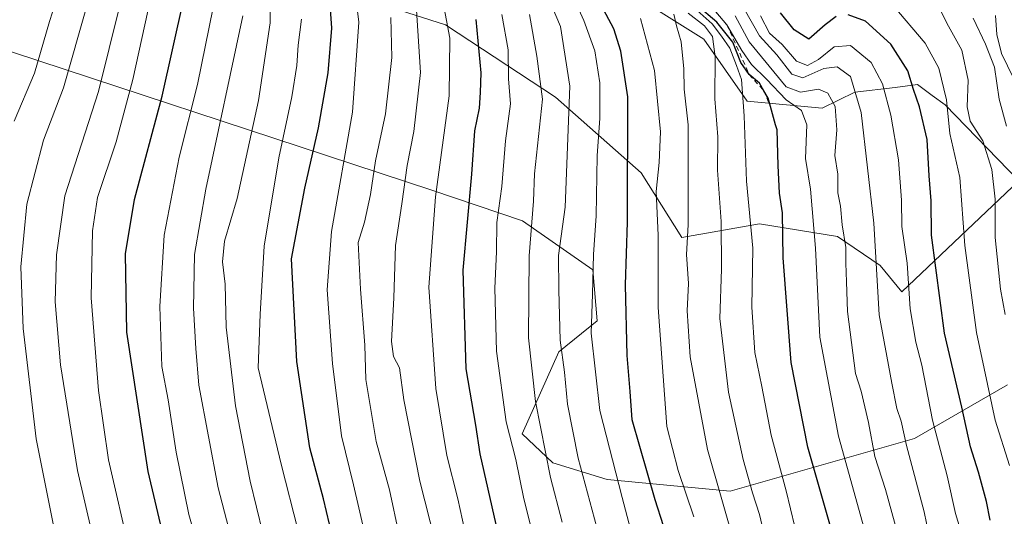
# Model space of a CAD drawing. Units: metres. Extents: x 671856 to 675321, y 4746773 to 4749173.
# Drawn here: x 672677 to 672886, y 4748022 to 4748127 of the extents above; entities that cross this region are included whole.
import ezdxf

# ---------------------------------------------------------------- set-up
doc = ezdxf.new("R2010")
doc.units = ezdxf.units.M
doc.header["$MEASUREMENT"] = 0
doc.linetypes.add('DGN Style 2', pattern=[1.648017, 0.98881, -0.659207])
for name, color, linetype, lineweight in [('Arbolado forestal CxS', 92, 'Continuous', 0), ('Curva de nivel maestra', 30, 'Continuous', 30), ('Curva de nivel normal', 30, 'Continuous', 0), ('Escarpado lineal', 30, 'DGN Style 2', 0), ('Roquedo CxS', 135, 'Continuous', 0)]:
    doc.layers.add(name, color=color, linetype=linetype, lineweight=lineweight)

# ---------------------------------------------------------------- blocks, each defined once
blk = doc.blocks.new('*U10')
at = {"layer": 'Arbolado forestal CxS', "color": 92, "linetype": 'Continuous', "lineweight": 0}
for points in [[(672808.2667, 4748131.1405, 1330.2639), (672821.8245, 4748122.5975, 1337.6248), (672831.0522, 4748109.4965, 1343.8035), (672846.9701, 4748108.0015, 1358.9859), (672853.8711, 4748111.3553, 1363.7064), (672862.4111, 4748112.3917, 1370.9189), (672867.1609, 4748112.9681, 1374.9391), (672867.1689, 4748112.9691, 1374.9459), (672870.2805, 4748110.6751, 1376.5203), (672872.9958, 4748108.6731, 1378.0851), (672888.6525, 4748092.5615, 1387.827), (672863.8456, 4748069.0539, 1367.5126), (672859.2565, 4748074.6519, 1363.7208), (672850.2067, 4748080.7709, 1357.0307), (672833.6219, 4748083.5189, 1344.2647), (672817.1831, 4748080.5541, 1331.7227), (672808.5733, 4748094.3059, 1325.2242), (672790.3787, 4748110.3519, 1310.332), (672767.1211, 4748125.6319, 1292.5011), (672739.5825, 4748134.4499, 1271.0345)], [(672658.5103, 4748125.3697, 1211.2641), (672764.2048, 4748090.6205, 1292.5042), (672783.4265, 4748084.1293, 1306.8797), (672798.3021, 4748073.7145, 1318.3512), (672799.2132, 4748062.9395, 1319.1713), (672791.1231, 4748056.3787, 1312.7981), (672783.3089, 4748039.0271, 1305.7326), (672789.819, 4748032.8423, 1309.1306), (672801.3427, 4748029.3291, 1317.1415), (672827.4483, 4748026.8269, 1335.7791), (672866.5449, 4748037.9985, 1365.5382), (672886.2395, 4748049.3687, 1381.9986)]]:
    blk.add_polyline3d(points, dxfattribs=at)

msp = doc.modelspace()

# ---------------------------------------------------------------- linework, layer by layer
at = {"layer": 'Arbolado forestal CxS', "color": 92, "linetype": 'Continuous', "lineweight": 0}
for points in [[(672808.2667, 4748131.1405, 1330.2639), (672821.8245, 4748122.5975, 1337.6248), (672831.0522, 4748109.4965, 1343.8035), (672846.9701, 4748108.0015, 1358.9859), (672853.8711, 4748111.3553, 1363.7064), (672862.4111, 4748112.3917, 1370.9189), (672867.1609, 4748112.9681, 1374.9391), (672867.1689, 4748112.9691, 1374.9459), (672870.2805, 4748110.6751, 1376.5203), (672872.9958, 4748108.6731, 1378.0851), (672888.6525, 4748092.5615, 1387.827), (672863.8456, 4748069.0539, 1367.5126), (672859.2565, 4748074.6519, 1363.7208), (672850.2067, 4748080.7709, 1357.0307), (672833.6219, 4748083.5189, 1344.2647), (672817.1831, 4748080.5541, 1331.7227), (672808.5733, 4748094.3059, 1325.2242), (672790.3787, 4748110.3519, 1310.332), (672767.1211, 4748125.6319, 1292.5011), (672739.5825, 4748134.4499, 1271.0345)], [(672658.5103, 4748125.3697, 1211.2641), (672764.2048, 4748090.6205, 1292.5042), (672783.4265, 4748084.1293, 1306.8797), (672798.3021, 4748073.7145, 1318.3512), (672799.2132, 4748062.9395, 1319.1713), (672791.1231, 4748056.3787, 1312.7981), (672783.3089, 4748039.0271, 1305.7326), (672789.819, 4748032.8423, 1309.1306), (672801.3427, 4748029.3291, 1317.1415), (672827.4483, 4748026.8269, 1335.7791), (672866.5449, 4748037.9985, 1365.5382), (672886.2395, 4748049.3687, 1381.9986)]]:
    msp.add_polyline3d(points, dxfattribs=at)
at = {"layer": 'Curva de nivel maestra', "color": 30, "linetype": 'Continuous', "lineweight": 30, "flags": 128}
for points, elevation in [([(672813.28, 4748019.5301), (672811.57, 4748024.9801), (672806.66, 4748041.9601), (672806.24, 4748047.9401), (672805.57, 4748055.6201), (672805.24, 4748070.5401), (672805.7, 4748083.8101), (672805.75, 4748110.3701), (672804.28, 4748120.0501), (672802.79, 4748124.7901), (672796.82, 4748135.9701)], 1325), ([(672743.74, 4748014.4601), (672741.2, 4748025.1901), (672738.3, 4748036.0201), (672735.54, 4748054.3501), (672734.47, 4748076.1001), (672737.29, 4748091.0301), (672740.19, 4748103.8101), (672742.19, 4748115.4801), (672742.96, 4748124.9201), (672742.42, 4748133.1201)], 1275), ([(672715.84, 4747981.0501), (672704.04, 4748030.9901), (672699.56, 4748060.5201), (672699.22, 4748077.1401), (672701.16, 4748088.6601), (672707.04, 4748110.5601), (672711.58, 4748130.7901)], 1250), ([(672849.95, 4748014.9201), (672843.92, 4748036.1801), (672840.34, 4748054.1201), (672838.68, 4748076.2601), (672838.5, 4748085.8201), (672837.92, 4748090.0101), (672837.64, 4748095.8501), (672837.37, 4748103.3801), (672837.0631, 4748104.4713), (672835.9684, 4748108.3637), (672835.48, 4748110.1001), (672834.5514, 4748111.6948), (672833.64, 4748113.2601), (672831.49, 4748115.1101), (672829.7, 4748117.6501), (672828.01, 4748121.9601), (672824.61, 4748126.2301), (672820.45, 4748129.7401)], 1350), ([(672849.94, 4748127.3801), (672847.56, 4748125.6101), (672844.1, 4748122.6301), (672841.03, 4748124.5501), (672838.14, 4748128.2201)], 1375), ([(672882.52, 4748020.7001), (672881.75, 4748024.6701), (672880.09, 4748030.9001), (672878.4, 4748036.2101), (672876.58, 4748044.6601), (672872.86, 4748060.3001), (672870.14, 4748081.1101), (672870.06, 4748088.3701), (672869.63, 4748093.6601), (672869.19, 4748101.3801), (672867.59, 4748108.2801), (672866.28, 4748111.9501), (672865.1, 4748115.9201), (672861.52, 4748121.5301), (672856.11, 4748126.4101), (672852.45, 4748127.7501)], 1375), ([(672777.85, 4748019.8201), (672774.44, 4748034.7401), (672773.52, 4748040.8201), (672771.5, 4748052.7601), (672770.81, 4748073.6401), (672772.64, 4748094.0401), (672773.32, 4748103.1801), (672774.27, 4748107.9601), (672774.48, 4748111.3001), (672774.64, 4748115.5001), (672773.57, 4748126.7601)], 1300)]:
    msp.add_lwpolyline(points, dxfattribs=dict(at, elevation=elevation))
at = {"layer": 'Curva de nivel normal', "color": 30, "linetype": 'Continuous', "lineweight": 0, "flags": 128}
for points, elevation in [([(672684.02, 4748019.6), (672680.34, 4748037.97), (672677.55, 4748061.34), (672677.05, 4748074.39), (672678.32, 4748087.68), (672681.9, 4748101.19), (672686.13, 4748112.31), (672691.14, 4748129.86), (672695.3, 4748145.25), (672695.52, 4748156.46), (672694.38, 4748163.16), (672694.08, 4748167.86), (672691.88, 4748173.24), (672690.32, 4748177.69), (672689.84, 4748181.96), (672689.76, 4748188.42), (672687.62, 4748198.23), (672684.15, 4748210.43), (672682.25, 4748219.78), (672680.03, 4748227.65), (672676.62, 4748235.47)], 1235), ([(672675.63, 4748105.24), (672679.97, 4748115.4), (672683.14, 4748126.33), (672688.86, 4748144.23), (672690.16, 4748151.53), (672689.32, 4748156.06), (672687.88, 4748162.2), (672688.93, 4748166.54), (672688.89, 4748168.98), (672687.15, 4748172.08), (672685.06, 4748180.53), (672681.62, 4748200.2), (672677.37, 4748216.74), (672674.69, 4748228.36)], 1230), ([(672729.74, 4748012.46), (672725.65, 4748028.98), (672722.57, 4748044.96), (672720.62, 4748061.58), (672720.41, 4748070.7), (672719.83, 4748075.46), (672720.24, 4748079.79), (672722.92, 4748088.86), (672727.48, 4748109.59), (672729.9, 4748126.08), (672729.77, 4748140.4)], 1265), ([(672695.08, 4748005.33), (672689.1, 4748031.21), (672685.45, 4748053.64), (672684.35, 4748066.95), (672684.65, 4748076.89), (672686.36, 4748089.42), (672693.56, 4748111.53), (672700.29, 4748138.91)], 1240), ([(672813.41, 4747991.67), (672804.55, 4748025.54), (672799.79, 4748043.97), (672797.98, 4748060.31), (672798.28, 4748068.61), (672798.43, 4748076.97), (672799.03, 4748085.2), (672799.27, 4748097.87), (672799.81, 4748105.89), (672799.77, 4748113.35), (672798.71, 4748120.12), (672796.42, 4748126.55), (672791.62, 4748137.19)], 1320), ([(672700.24, 4748013.54), (672695.67, 4748033.46), (672693.53, 4748048.16), (672691.94, 4748067.84), (672692.24, 4748082.01), (672693.29, 4748089.09), (672697.28, 4748100.89), (672700.82, 4748114.08), (672705.25, 4748134.41)], 1245), ([(672771.67, 4748016.21), (672769.69, 4748025.21), (672767.35, 4748034.39), (672765.06, 4748048.62), (672763.55, 4748070.06), (672764.97, 4748089.2), (672767.9, 4748110.6), (672768.03, 4748122.82), (672765.67, 4748135.27)], 1295), ([(672799.2, 4748019.16), (672795.18, 4748033.82), (672792.97, 4748045.26), (672792.31, 4748052.05), (672791.43, 4748058.86), (672791.1, 4748069.42), (672791.02, 4748076.76), (672792.43, 4748086.98), (672793.42, 4748112.64), (672791.44, 4748125.28), (672787.19, 4748135.52)], 1315), ([(672856.58, 4748016.37), (672850.39, 4748038.48), (672846.43, 4748059.47), (672845.52, 4748078.3), (672844.47, 4748090.81), (672843.4, 4748097.36), (672843.68, 4748104.46), (672842.58, 4748107.48), (672839.31, 4748109.75), (672835.16, 4748114.12), (672831.96, 4748117.25), (672829.88, 4748120.24), (672826.74, 4748125.6501), (672820.85, 4748132.6001)], 1355), ([(672750.04, 4748017.54), (672747.58, 4748028.21), (672745.07, 4748038.54), (672743.13, 4748053.87), (672741.97, 4748069.53), (672742.9, 4748081.84), (672747.36, 4748107.11), (672748.72, 4748126.2), (672748.18, 4748130.97)], 1280), ([(672764.92, 4748016.22), (672761.68, 4748028.98), (672758.22, 4748046.18), (672757.33, 4748052.96), (672756.09, 4748055.38), (672755.65, 4748058.54), (672756.15, 4748067.79), (672756.48, 4748078.87), (672757.86, 4748087.7), (672758.96, 4748095.82), (672760.38, 4748103.02), (672761.81, 4748115.53), (672760.87, 4748129.86)], 1290), ([(672841.11, 4748019.31), (672839.3, 4748026.93), (672836.1, 4748038.72), (672834.18, 4748049.04), (672832.69, 4748056.24), (672832.01, 4748065.86), (672832.21, 4748078.34), (672830.92, 4748092.54), (672830.43, 4748106.34), (672829.81, 4748114.05), (672828.76, 4748117.03), (672827.39, 4748120.67), (672825.63, 4748123.25), (672823.6, 4748125.89), (672819.17, 4748129.79)], 1345), ([(672886.62, 4748032.26), (672883.59, 4748041.89), (672879.67, 4748060.49), (672877.19, 4748078.9), (672876.12, 4748093.27), (672873.99, 4748102.65), (672873.3, 4748109.72), (672871.64, 4748116.47), (672868.78, 4748121.74), (672861.94, 4748129.78)], 1380), ([(672716.57, 4748008.44), (672712.67, 4748021.92), (672709.99, 4748035.13), (672708.29, 4748046.19), (672706.92, 4748053.28), (672706.5, 4748065.99), (672707.44, 4748081.06), (672710.64, 4748097.59), (672714.48, 4748113.02), (672717.81, 4748129.29)], 1255), ([(672723.28, 4748010.75), (672718.86, 4748027.54), (672714.83, 4748049.3), (672714.13, 4748057.09), (672713.66, 4748065.65), (672713.91, 4748076.99), (672716.28, 4748090.86), (672724.15, 4748127.53)], 1260), ([(672787.66, 4748009.54), (672783.69, 4748025.21), (672781.98, 4748033.56), (672779.95, 4748041.52), (672777.88, 4748056.5), (672777.55, 4748069.85), (672777.89, 4748077.56), (672778, 4748083.78), (672779.01, 4748091.4), (672779.8, 4748101.08), (672780.88, 4748108.91), (672780.47, 4748114.18), (672780.36, 4748120.32), (672779.04, 4748127.8)], 1305), ([(672784.93, 4748127.85), (672786.45, 4748119.01), (672787.63, 4748109.9), (672785.94, 4748094.1), (672785.72, 4748088.3), (672784.83, 4748076.69), (672784.7, 4748059.33), (672786.17, 4748045.84), (672789.37, 4748029.73), (672791.84, 4748020.28)], 1310), ([(672828.6, 4748015), (672822.66, 4748035.68), (672818.94, 4748055.32), (672818.29, 4748065.03), (672818.58, 4748070.84), (672818.18, 4748077.01), (672818.51, 4748083.28), (672818.51, 4748104.46), (672817.68, 4748111.99), (672817.62, 4748116.31), (672817.05, 4748122.02), (672816.08, 4748125.4), (672815.48, 4748127.87)], 1335), ([(672835.51, 4748014.14), (672833.68, 4748021.91), (672832.16, 4748026.48), (672830.2, 4748033.54), (672827.07, 4748047.81), (672825.26, 4748063.44), (672825.62, 4748073.87), (672825.52, 4748083.95), (672824.73, 4748094.83), (672824.84, 4748101.94), (672824.17, 4748109.95), (672824.22, 4748118.85), (672823.66, 4748123.2), (672821.98, 4748125.46), (672818.51, 4748128.13)], 1340), ([(672864.36, 4748012.6), (672860.34, 4748027.21), (672858.08, 4748034.21), (672856.78, 4748041.42), (672855.23, 4748048.05), (672854.03, 4748051.75), (672852.32, 4748064.93), (672852.13, 4748071.2), (672851.92, 4748075.16), (672851.97, 4748078.44), (672851.16, 4748083.27), (672850.82, 4748087.22), (672850.26, 4748090.05), (672850.28, 4748094.03), (672849.62, 4748097.98), (672850.06, 4748103.39), (672849.66, 4748108.31), (672848.12, 4748111.2), (672846.14, 4748112.02), (672842.35, 4748111.38), (672839.29, 4748112.51), (672831.49, 4748122.01), (672828.48, 4748127.54)], 1360), ([(672870.01, 4748015.25), (672868.54, 4748022.46), (672864.81, 4748036.53), (672863.65, 4748041.65), (672862.76, 4748044.33), (672861.7, 4748049.73), (672859.05, 4748064.19), (672857.88, 4748083.62), (672855.23, 4748107.08), (672852.92, 4748114.67), (672850.11, 4748116.77), (672847.26, 4748116.41), (672842.86, 4748114.38), (672840.52, 4748115.22), (672837.35, 4748119.26), (672833.62, 4748123.31), (672830.42, 4748129.04)], 1365), ([(672876.16, 4748018.88), (672875.19, 4748022.12), (672873.41, 4748030.1), (672870.3, 4748041.86), (672868.06, 4748053.51), (672866.8, 4748058.44), (672865.59, 4748065.51), (672864.94, 4748075.12), (672863.84, 4748082.89), (672863.79, 4748088.51), (672863.1, 4748097.07), (672861.52, 4748106.5), (672859.74, 4748113.14), (672857.31, 4748117.66), (672852.92, 4748121.27), (672849.47, 4748121.01), (672846.18, 4748118.27), (672843.86, 4748117.04), (672841.47, 4748117.97), (672838.45, 4748121.45), (672835.77, 4748123.9), (672833.85, 4748127.52)], 1370), ([(672885.74, 4748064.28), (672884.72, 4748069.63), (672883.58, 4748080.59), (672883.64, 4748088.7), (672882.93, 4748095), (672881, 4748101.07), (672878.34, 4748105.2), (672877.67, 4748108.25), (672877.9, 4748113.93), (672876.55, 4748120.27), (672873.69, 4748125.37), (672871.77, 4748129.26)], 1385), ([(672887.52, 4748114.34), (672884.96, 4748119.56), (672883.99, 4748123.62), (672883.65, 4748127.63)], 1395), ([(672735.82, 4748018.44), (672732.28, 4748032.54), (672727.36, 4748052.99), (672727.77, 4748064.37), (672728.63, 4748078.78), (672731.77, 4748097.49), (672734.53, 4748110.41), (672735.58, 4748117.04), (672735.86, 4748121.32), (672736.55, 4748126.82)], 1270), ([(672757.27, 4748017.54), (672755.2, 4748027.16), (672752.38, 4748037.34), (672750.2, 4748050.5), (672749.96, 4748057.78), (672749.06, 4748069.61), (672748.58, 4748079.54), (672749.91, 4748083.87), (672751.19, 4748089.67), (672752.26, 4748096.84), (672754.38, 4748106.8), (672755.72, 4748118.72), (672755.53, 4748127.22)], 1285), ([(672819.76, 4748021.42), (672816.39, 4748031.21), (672813.98, 4748040.53), (672812.19, 4748065.73), (672812.14, 4748081.09), (672811.78, 4748090.32), (672812.38, 4748096.51), (672812.66, 4748102.96), (672811.4, 4748116), (672808.4, 4748127.02)], 1330), ([(672885.98, 4748104.18), (672884.46, 4748109.92), (672883.46, 4748116.7), (672881.55, 4748121.56), (672878.93, 4748127.09)], 1390)]:
    msp.add_lwpolyline(points, dxfattribs=dict(at, elevation=elevation))
at = {"layer": 'Escarpado lineal', "color": 30, "linetype": 'DGN Style 2', "lineweight": 0}
msp.add_polyline3d([(672774.31, 4748187.5801, 1325.7232), (672778.2, 4748180.1501, 1329.7486), (672780.22, 4748177.5601, 1329.3879), (672781.9007, 4748170.3784, 1326.8227), (672784.55, 4748165.8201, 1330.0805), (672789.0971, 4748163.0793, 1337.8447), (672793.2087, 4748159.7367, 1342.2408), (672796, 4748154.7801, 1339.055), (672801.8335, 4748152.8462, 1348.1342), (672807.4416, 4748149.5116, 1347.8296), (672811.17, 4748144.7901, 1347.712), (672816.8412, 4748138.954, 1353.6137), (672820.85, 4748132.6001, 1351.503), (672826.74, 4748125.6501, 1352.1834), (672831.49, 4748115.1101, 1346.7366), (672834.5514, 4748111.6948, 1348.6189), (672835.9684, 4748108.3637, 1348.4601), (672837.0631, 4748104.4713, 1348.1272)], dxfattribs=at)
at = {"layer": 'Roquedo CxS', "color": 135, "linetype": 'Continuous', "lineweight": 0}
for points in [[(672739.5825, 4748134.4499, 1271.0345), (672767.1211, 4748125.6319, 1292.5011), (672790.3787, 4748110.3519, 1310.332), (672808.5733, 4748094.3059, 1325.2242), (672817.1831, 4748080.5541, 1331.7227), (672833.6219, 4748083.5189, 1344.2647), (672850.2067, 4748080.7709, 1357.0307), (672859.2565, 4748074.6519, 1363.7208), (672863.8456, 4748069.0539, 1367.5126), (672888.6525, 4748092.5615, 1387.827), (672872.9958, 4748108.6731, 1378.0851), (672870.2805, 4748110.6751, 1376.5203), (672867.1689, 4748112.9691, 1374.9459), (672867.1609, 4748112.9681, 1374.9391), (672862.4111, 4748112.3917, 1370.9189), (672853.8711, 4748111.3553, 1363.7064), (672846.9701, 4748108.0015, 1358.9859), (672831.0522, 4748109.4965, 1343.8035), (672821.8245, 4748122.5975, 1337.6248), (672808.2667, 4748131.1405, 1330.2639)], [(672808.2667, 4748131.1405, 1330.2639), (672821.8245, 4748122.5975, 1337.6248), (672831.0522, 4748109.4965, 1343.8035), (672846.9701, 4748108.0015, 1358.9859), (672853.8711, 4748111.3553, 1363.7064), (672862.4111, 4748112.3917, 1370.9189), (672867.1609, 4748112.9681, 1374.9391), (672867.1689, 4748112.9691, 1374.9459), (672870.2805, 4748110.6751, 1376.5203), (672872.9958, 4748108.6731, 1378.0851), (672888.6525, 4748092.5615, 1387.827), (672863.8456, 4748069.0539, 1367.5126), (672859.2565, 4748074.6519, 1363.7208), (672850.2067, 4748080.7709, 1357.0307), (672833.6219, 4748083.5189, 1344.2647), (672817.1831, 4748080.5541, 1331.7227), (672808.5733, 4748094.3059, 1325.2242), (672790.3787, 4748110.3519, 1310.332), (672767.1211, 4748125.6319, 1292.5011), (672739.5825, 4748134.4499, 1271.0345)], [(672886.2395, 4748049.3687, 1381.9986), (672866.5449, 4748037.9985, 1365.5382), (672827.4483, 4748026.8269, 1335.7791), (672801.3427, 4748029.3291, 1317.1415), (672789.819, 4748032.8423, 1309.1306), (672783.3089, 4748039.0271, 1305.7326), (672791.1231, 4748056.3787, 1312.7981), (672799.2132, 4748062.9395, 1319.1713), (672798.3021, 4748073.7145, 1318.3512), (672783.4265, 4748084.1293, 1306.8797), (672764.2048, 4748090.6205, 1292.5042), (672658.5103, 4748125.3697, 1211.2641)], [(672658.5103, 4748125.3697, 1211.2641), (672764.2048, 4748090.6205, 1292.5042), (672783.4265, 4748084.1293, 1306.8797), (672798.3021, 4748073.7145, 1318.3512), (672799.2132, 4748062.9395, 1319.1713), (672791.1231, 4748056.3787, 1312.7981), (672783.3089, 4748039.0271, 1305.7326), (672789.819, 4748032.8423, 1309.1306), (672801.3427, 4748029.3291, 1317.1415), (672827.4483, 4748026.8269, 1335.7791), (672866.5449, 4748037.9985, 1365.5382), (672886.2395, 4748049.3687, 1381.9986)]]:
    msp.add_polyline3d(points, dxfattribs=at)

# ---------------------------------------------------------------- block references
at = {"layer": 'Arbolado forestal CxS', "color": 92, "linetype": 'Continuous', "lineweight": 0}
msp.add_blockref('*U10', (0, 0), dxfattribs=at)

doc.saveas('drawing.dxf')
